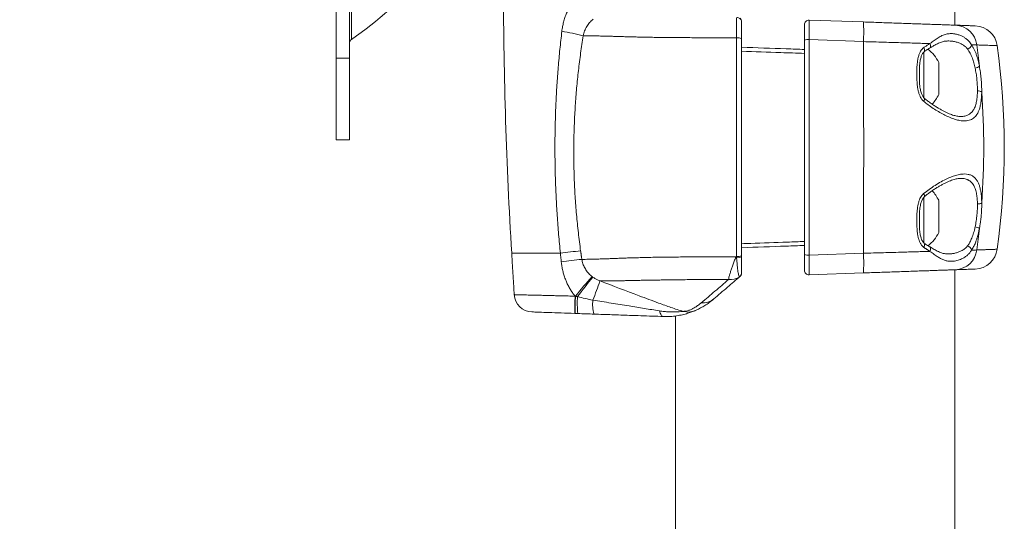
# Model space of a CAD drawing. Units: inches. Extents: x 3 to 99.2, y 1.4 to 64.7.
# Drawn here: x 43.9 to 50.5, y 26.6 to 30 of the extents above; entities that cross this region are included whole.
import ezdxf

# ---------------------------------------------------------------- set-up
doc = ezdxf.new("R2010")
doc.units = ezdxf.units.IN
doc.header["$MEASUREMENT"] = 0
doc.styles.add('SLDTEXTSTYLE0', font='GOTHIC.TTF', dxfattribs={"width": 0.913})
doc.dimstyles.new('SLDDIMSTYLE3', dxfattribs={"dimtxt": 0.75, "dimasz": 0.6, "dimexe": 0, "dimexo": 0.0625, "dimgap": 0.1875, "dimtad": 0, "dimtih": 1, "dimtoh": 1, "dimrnd": 1e-09, "dimzin": 12, "dimdsep": 46, "dimtxsty": 'SLDTEXTSTYLE0', "dimsah": 1, "dimcen": 0.09, "dimadec": 0, "dimazin": 0, "dimtfac": 1, "dimtofl": 0, "dimtmove": 0, "dimatfit": 3, "dimfxl": 0, "dimtolj": 1, "dimtzin": 12, "dimarcsym": 0})

# ---------------------------------------------------------------- blocks, each defined once
blk = doc.blocks.new('*D8')
at = {"color": 7, "linetype": 'Continuous', "lineweight": 0}
for p, q in [((45.7026, 46.5048), (37.9563, 46.5048)), ((38.7063, 46.5048), (38.7063, 36.6574)), ((37.1561, 35.3768), (37.1561, 34.3642)), ((37.1561, 35.3768), (37.308, 35.3768)), ((40.2565, 35.3768), (40.1046, 35.3768)), ((40.2565, 35.3768), (40.2565, 34.3642)), ((37.1561, 34.3642), (37.308, 34.3642)), ((40.2565, 34.3642), (40.1046, 34.3642)), ((38.7063, 16.7587), (38.7063, 34.2749)), ((47.0253, 16.7587), (37.9563, 16.7587))]:
    blk.add_line(p, q, dxfattribs=at)
for points in [[(38.7063, 46.5048), (38.5503, 45.9048), (38.8623, 45.9048)], [(38.7063, 16.7587), (38.8623, 17.3587), (38.5503, 17.3587)]]:
    blk.add_solid(points, dxfattribs=at)
at = {"color": 7, "linetype": 'Continuous', "lineweight": 0, "char_height": 0.75, "attachment_point": 1, "style": 'SLDTEXTSTYLE0'}
for s, insert in [('29.75', (37.46, 36.4241)), ('755.6', (37.46, 35.2329))]:
    blk.add_mtext(s, dxfattribs=dict(at, insert=insert))

msp = doc.modelspace()

# ---------------------------------------------------------------- linework, layer by layer
at = {"color": 7, "linetype": 'Continuous', "lineweight": 15}
for p, q in [((46.1054, 33.6153), (46.1054, 29.8368)), ((46.0026, 29.7098), (46.0026, 31.0699)), ((46.0923, 29.7098), (46.0923, 31.0699)), ((49.2171, 29.9681), (49.5862, 29.9552)), ((49.1848, 28.3736), (49.1848, 29.8302)), ((49.5862, 29.8215), (49.2171, 29.8348)), ((49.997, 29.7507), (49.997, 29.4403)), ((46.0026, 29.1527), (46.0026, 29.7098)), ((46.0923, 29.7098), (46.0026, 29.7098)), ((46.0923, 29.1527), (46.0923, 29.7098)), ((50.098, 29.6799), (50.098, 29.4614)), ((49.997, 28.7635), (49.997, 28.4526)), ((50.098, 28.7424), (50.098, 28.5239)), ((47.526, 28.3832), (47.1951, 28.3832)), ((49.2171, 28.3691), (49.5862, 28.3824)), ((49.5862, 28.2487), (49.2171, 28.2358))]:
    msp.add_line(p, q, dxfattribs=at)
at = {"color": 7, "linetype": 'Continuous', "lineweight": 15, "flags": 128}
for points in [[(50.0387, 29.8083), (50.0416, 29.8007), (50.0429, 29.7933), (50.0427, 29.7867), (50.0408, 29.7813), (50.0375, 29.7776), (50.0368, 29.7771)], [(49.9964, 29.7811), (49.9998, 29.7743), (50.0019, 29.7676), (50.0026, 29.7616), (50.0018, 29.7565), (49.9997, 29.7527), (49.9985, 29.7517)], [(49.9958, 29.4158), (49.9992, 29.422), (50.0013, 29.4278), (50.002, 29.4326), (50.0013, 29.4362), (50.0002, 29.4377)], [(50.0001, 28.7661), (50.0013, 28.7677), (50.002, 28.7713), (50.0013, 28.7761), (49.9992, 28.7818), (49.9958, 28.7881)], [(49.9985, 28.4522), (49.9997, 28.4512), (50.0018, 28.4474), (50.0026, 28.4423), (50.0019, 28.4363), (49.9998, 28.4296), (49.9964, 28.4228)], [(50.0367, 28.4269), (50.0375, 28.4263), (50.0408, 28.4226), (50.0427, 28.4172), (50.0429, 28.4106), (50.0416, 28.4032), (50.0387, 28.3956)], [(47.6239, 27.9735), (47.6004, 27.9744), (47.577, 27.9752), (47.554, 27.976), (47.5315, 27.9768), (47.5095, 27.9775), (47.4883, 27.9783), (47.468, 27.979), (47.4487, 27.9797), (47.4306, 27.9803), (47.4137, 27.9809), (47.3982, 27.9814), (47.3841, 27.9819), (47.3716, 27.9823), (47.3607, 27.9827), (47.3515, 27.983), (47.3441, 27.9833), (47.3385, 27.9835), (47.3347, 27.9836), (47.3328, 27.9837), (47.3326, 27.9837)], [(48.1993, 27.991), (48.202, 27.9825), (48.2049, 27.9749), (48.2081, 27.9683), (48.2116, 27.9628), (48.2152, 27.9584), (48.219, 27.9552), (48.2229, 27.9532), (48.2269, 27.9525)]]:
    msp.add_lwpolyline(points, dxfattribs=at)
at = {"color": 7, "linetype": 'Continuous', "lineweight": 15}
for centre, radius, start, end in [((44.8264, 31.726), 2.2815, 304.09874, 320.47549), ((78.2786, 30.2582), 31.14, 180.14104, 183.45198), ((48.7279, 29.9558), 0.0298, 3.94071, 96.1263), ((48.7264, 29.9578), 0.0312, 0, 45.23624), ((49.216, 29.9368), 0.0312, 88, 180), ((48.493, 29.8888), 1.0953, 356.47721, 3.4741), ((50.2054, 29.7808), 0.1527, 6.82367, 87.25079), ((50.3412, 29.7725), 0.1563, 7.9939, 88.00002), ((47.3614, 28.6953), 1.209, 74.64408, 81.69822), ((46.1223, 29.812), 0.03, 124.09874, 180), ((48.732, 29.7837), 0.0645, 66.61076, 98.25707), ((49.209, 29.7757), 0.0597, 82.19164, 113.93737), ((-92.7898, 29.1019), 142.3778, 359.710427, 0.289573), ((50.2844, 29.8085), 0.0383, 284.77688, 347.16162), ((45.2449, 29.1025), 5.1593, 6.13638, 7.75786), ((45.5441, 29.1019), 5, 352.04169, 7.95831), ((49.8703, 29.5707), 0.2526, 25.62563, 52.13555), ((50.3408, 29.695), 0.0532, 275.31681, 309.56305), ((49.8703, 29.5707), 0.2526, 316.3577, 334.37437), ((50.365, 29.4407), 0.0454, 55.72696, 94.45398), ((45.2383, 29.1019), 5.1659, 355.82324, 4.17676), ((49.8703, 28.6332), 0.2526, 25.62563, 43.59444), ((50.365, 28.7632), 0.0454, 265.54602, 304.27304), ((49.8703, 28.6332), 0.2526, 307.80071, 334.37437), ((50.3408, 28.5089), 0.0532, 50.43695, 84.68319), ((45.2455, 29.1013), 5.1587, 352.24205, 353.86372), ((47.7945, 26.5493), 1.8535, 94.04603, 98.32939), ((50.2054, 28.4231), 0.1527, 272.74921, 353.17633), ((50.2844, 28.3954), 0.0383, 12.83838, 75.22312), ((50.3412, 28.4314), 0.1563, 271.99998, 351.98853), ((47.8413, 26.3735), 1.9747, 94.9187, 99.00416), ((49.2568, 28.8244), 0.7113, 220.91126, 221.47985), ((48.732, 28.4258), 0.0649, 261.79471, 293.23118), ((48.7326, 28.4028), 0.0503, 260.12182, 299.88656), ((49.209, 28.4282), 0.0597, 246.06263, 277.80836), ((48.5549, 28.3151), 1.0335, 356.31642, 3.73227), ((49.216, 28.267), 0.0312, 180, 272), ((49.1195, 26.9369), 1.8848, 136.94842, 142.27487), ((52.5165, 24.4199), 6.0996, 141.45513, 143.03797), ((44.7107, 29.2425), 3.2572, 338.79047, 341.22935), ((48.6806, 28.3184), 0.1151, 264.64302, 303.48565), ((48.7264, 28.2482), 0.0312, 304.43063, 359.99127), ((48.7264, 28.2474), 0.0313, 310.50365, 0), ((47.3369, 28.1086), 0.125, 183.45726, 268), ((49.8816, 27.984), 2.2578, 177.28462, 180.26487), ((49.7723, 27.9874), 2.1461, 177.25427, 180.37209), ((48.2166, 28.0405), 0.5757, 175.31258, 186.74789), ((47.9562, 28.0346), 0.211, 171.95076, 198.12389), ((48.4952, 28.1594), 0.1144, 264.27206, 310.19892), ((48.395, 28.0968), 0.1141, 254.05372, 292.7464)]:
    msp.add_arc(centre, radius, start, end, dxfattribs=at)
msp.add_ellipse((49.216, 29.1019), major_axis=(0, 5), ratio=0.000218, start_param=4.565283, end_param=4.859495, dxfattribs=at)
for points in [[(50.2079, 29.9335), (50.2079, 43.0492)], [(50.2434, 29.3131), (50.244, 29.3131)], [(46.0026, 29.1527), (46.0923, 29.1527)], [(47.1951, 28.3832), (47.2122, 28.1011)], [(47.5322, 28.3239), (47.526, 28.3832)], [(47.6637, 28.3981), (47.672, 28.3409)], [(50.0387, 28.3956), (49.9964, 28.4228)], [(48.7193, 28.3586), (48.7228, 28.3616)], [(48.7239, 28.3532), (48.7228, 28.3616)], [(48.7576, 28.3662), (48.7576, 28.3592)], [(50.2079, 17.0087), (50.2079, 28.2704)], [(47.7422, 28.2236), (47.7459, 28.2207)], [(48.7467, 28.2237), (48.7441, 28.2225)], [(47.6264, 28.0909), (47.6287, 28.0902)], [(47.6263, 27.9735), (47.6239, 27.9735)], [(48.2588, 27.9524), (48.2589, 27.9524)], [(48.3079, 27.9565), (48.3079, 17.0087)]]:
    msp.add_open_spline(points, degree=1, dxfattribs=at)
for points, knots in [([(47.5359, 29.8917), (47.5374, 29.9022), (47.5403, 29.9233), (47.5474, 29.9547), (47.5566, 29.9857), (47.5676, 30.0149), (47.58, 30.042), (47.5938, 30.0671), (47.6094, 30.0914), (47.6215, 30.1066), (47.6275, 30.1141)], [0, 0, 0, 0, 0.130915, 0.261828, 0.395342, 0.528846, 0.645348, 0.761837, 0.880929, 1, 1, 1, 1]), ([(47.7479, 29.9731), (47.7399, 29.9658), (47.7238, 29.9509), (47.7046, 29.9243), (47.6922, 29.8994), (47.685, 29.8781), (47.6827, 29.8668), (47.6815, 29.8612)], [0, 0, 0, 0, 0.243572, 0.493755, 0.742222, 0.871123, 1, 1, 1, 1]), ([(48.7228, 29.8475), (48.7228, 29.8577), (48.7229, 29.8783), (48.7231, 29.9072), (48.7235, 29.934), (48.7239, 29.9556), (48.7243, 29.973), (48.7245, 29.9813), (48.7247, 29.9854)], [0, 0, 0, 0, 0.176827, 0.358784, 0.535501, 0.717291, 0.857414, 1, 1, 1, 1]), ([(48.7576, 29.9578), (48.7576, 29.9544), (48.7576, 29.9475), (48.7576, 29.9332), (48.7576, 29.9152), (48.7576, 29.8931), (48.7576, 29.8688), (48.7576, 29.8516), (48.7576, 29.8429)], [0, 0, 0, 0, 0.140215, 0.28289, 0.459614, 0.641411, 0.818137, 1, 1, 1, 1]), ([(49.1848, 29.8302), (49.1848, 29.8333), (49.1848, 29.8433), (49.1848, 29.8596), (49.1848, 29.8785), (49.1848, 29.8954), (49.1848, 29.9099), (49.1848, 29.9217), (49.1848, 29.9303), (49.1848, 29.9358), (49.1848, 29.9365), (49.1848, 29.9368)], [0, 0, 0, 0, 0.052213, 0.170652, 0.289088, 0.407535, 0.525985, 0.644488, 0.762994, 0.881497, 1, 1, 1, 1]), ([(49.2171, 29.9681), (49.2172, 29.9676), (49.2172, 29.9668), (49.2174, 29.9599), (49.2174, 29.9491), (49.2174, 29.9344), (49.2174, 29.9162), (49.2174, 29.8951), (49.2173, 29.8716), (49.2172, 29.8511), (49.2171, 29.8386), (49.2171, 29.8348)], [0, 0, 0, 0, 0.118498, 0.236996, 0.355506, 0.474016, 0.592469, 0.710921, 0.829355, 0.947791, 1, 1, 1, 1]), ([(49.5862, 29.9552), (49.605, 29.9545), (49.6425, 29.9532), (49.6983, 29.9513), (49.7531, 29.9494), (49.8066, 29.9475), (49.8583, 29.9457), (49.908, 29.9439), (49.9553, 29.9423), (49.9998, 29.9407), (50.0411, 29.9393), (50.0791, 29.938), (50.1135, 29.9368), (50.1449, 29.9357), (50.1723, 29.9347), (50.1958, 29.9339), (50.2071, 29.9335), (50.2127, 29.9333)], [0, 0, 0, 0, 0.065553, 0.13134, 0.197127, 0.262679, 0.328233, 0.394021, 0.459809, 0.525362, 0.590896, 0.656665, 0.722434, 0.787968, 0.858596, 0.929371, 1, 1, 1, 1]), ([(50.2127, 29.9333), (50.2265, 29.9328), (50.254, 29.9319), (50.2865, 29.9307), (50.3125, 29.9298), (50.3303, 29.9292), (50.341, 29.9288), (50.3463, 29.9286), (50.3462, 29.9286), (50.3461, 29.9286)], [0, 0, 0, 0, 0.1623491, 0.3248387, 0.4873283, 0.6496775, 0.783315, 0.9170698, 1, 1, 1, 1]), ([(47.526, 28.3832), (47.5219, 28.4257), (47.5136, 28.5107), (47.5041, 28.6385), (47.4967, 28.7665), (47.4917, 28.8942), (47.4891, 29.0215), (47.4888, 29.1484), (47.491, 29.2754), (47.4955, 29.4009), (47.5022, 29.5249), (47.5112, 29.6473), (47.5222, 29.7696), (47.5314, 29.851), (47.5359, 29.8917)], [0, 0, 0, 0, 0.084726, 0.169451, 0.254286, 0.339119, 0.423056, 0.506993, 0.591049, 0.675105, 0.756275, 0.837446, 0.918723, 1, 1, 1, 1]), ([(47.6815, 29.8612), (47.6754, 29.8219), (47.6632, 29.7433), (47.6483, 29.6248), (47.6362, 29.5059), (47.6268, 29.3855), (47.6204, 29.2638), (47.617, 29.1407), (47.6168, 29.0175), (47.6197, 28.8938), (47.6258, 28.7699), (47.6352, 28.6458), (47.6475, 28.5218), (47.6583, 28.4393), (47.6637, 28.3981)], [0, 0, 0, 0, 0.081273, 0.162545, 0.244005, 0.325464, 0.409225, 0.492985, 0.576965, 0.660946, 0.745598, 0.830252, 0.915126, 1, 1, 1, 1]), ([(48.7228, 29.8475), (48.6935, 29.8475), (48.6348, 29.8476), (48.5471, 29.8478), (48.4709, 29.8481), (48.4061, 29.8484), (48.3526, 29.8487), (48.3, 29.849), (48.2487, 29.8494), (48.1987, 29.85), (48.1507, 29.8507), (48.1046, 29.8515), (48.0611, 29.8525), (48.0204, 29.8535), (47.9814, 29.8545), (47.9448, 29.8555), (47.9108, 29.8566), (47.8798, 29.8575), (47.8517, 29.8584), (47.821, 29.8592), (47.7889, 29.8599), (47.7566, 29.8606), (47.7288, 29.861), (47.703, 29.8612), (47.6892, 29.8612), (47.6815, 29.8612)], [0, 0, 0, 0, 0.053721, 0.107441, 0.161134, 0.194599, 0.228177, 0.26172, 0.295154, 0.328499, 0.363091, 0.397817, 0.432633, 0.467442, 0.502105, 0.539014, 0.57601, 0.613078, 0.650153, 0.687128, 0.746722, 0.806386, 0.866068, 0.925686, 1, 1, 1, 1]), ([(50.0387, 29.8083), (50.0485, 29.8155), (50.0681, 29.83), (50.0947, 29.8483), (50.121, 29.8633), (50.1482, 29.8729), (50.1769, 29.8769), (50.2042, 29.8751), (50.2296, 29.8693), (50.2509, 29.8613), (50.2703, 29.8512), (50.2876, 29.8394), (50.3019, 29.8265), (50.3133, 29.8133), (50.3189, 29.8044), (50.3217, 29.8)], [0, 0, 0, 0, 0.09328, 0.186893, 0.280214, 0.379936, 0.48004, 0.57973, 0.653615, 0.727497, 0.789135, 0.850869, 0.912434, 0.956224, 1, 1, 1, 1]), ([(48.7228, 28.3616), (48.7228, 28.4073), (48.7228, 28.4987), (48.7228, 28.6364), (48.7228, 28.7748), (48.7228, 28.9137), (48.7228, 29.0531), (48.7228, 29.1876), (48.7228, 29.32), (48.7228, 29.45), (48.7228, 29.5828), (48.7228, 29.7154), (48.7228, 29.8035), (48.7228, 29.8475)], [0, 0, 0, 0, 0.092836, 0.185691, 0.278527, 0.372013, 0.465517, 0.559002, 0.64256, 0.731793, 0.821026, 0.910513, 1, 1, 1, 1]), ([(48.7576, 29.8429), (48.7576, 29.789), (48.7576, 29.6814), (48.7576, 29.5189), (48.7576, 29.3557), (48.7576, 29.2007), (48.7576, 29.0544), (48.7576, 28.9168), (48.7576, 28.7791), (48.7576, 28.6412), (48.7576, 28.5034), (48.7576, 28.4119), (48.7576, 28.3662)], [0, 0, 0, 0, 0.11001, 0.220019, 0.330506, 0.440994, 0.533831, 0.626686, 0.719523, 0.813009, 0.906514, 1, 1, 1, 1]), ([(50.0387, 29.8083), (50.0246, 29.8087), (49.9964, 29.8095), (49.9517, 29.8108), (49.9053, 29.8122), (49.8522, 29.8137), (49.7925, 29.8155), (49.7254, 29.8174), (49.6565, 29.8195), (49.6096, 29.8208), (49.5862, 29.8215)], [0, 0, 0, 0, 0.105906, 0.211812, 0.319412, 0.427011, 0.568207, 0.709404, 0.854702, 1, 1, 1, 1]), ([(49.9964, 29.7811), (49.9986, 29.7826), (50.0126, 29.7924), (50.0268, 29.801), (50.0387, 29.8083)], [0, 0, 0, 0, 0.15452, 1, 1, 1, 1]), ([(50.0366, 29.777), (50.039, 29.7784), (50.047, 29.7832), (50.0587, 29.7902), (50.072, 29.7978), (50.0846, 29.8046), (50.0975, 29.8109), (50.1105, 29.8164), (50.1234, 29.8207), (50.1363, 29.8239), (50.1471, 29.8255), (50.1541, 29.8256), (50.1564, 29.8257)], [0, 0, 0, 0, 0.049432, 0.161959, 0.255635, 0.352344, 0.463445, 0.576738, 0.692795, 0.812519, 0.937518, 1, 1, 1, 1]), ([(50.2942, 29.7715), (50.2887, 29.7777), (50.2778, 29.79), (50.2572, 29.8032), (50.2351, 29.8133), (50.2115, 29.8205), (50.1883, 29.8246), (50.1697, 29.8263), (50.1593, 29.8257), (50.156, 29.8255)], [0, 0, 0, 0, 0.156823, 0.311604, 0.466538, 0.627581, 0.788652, 0.931956, 1, 1, 1, 1]), ([(50.357, 29.7989), (50.352, 29.7991), (50.342, 29.7994), (50.3285, 29.7998), (50.3217, 29.8)], [0, 0, 0, 0, 0.498855, 1, 1, 1, 1]), ([(50.3217, 29.8), (50.3249, 29.7951), (50.3312, 29.7852), (50.3399, 29.7683), (50.348, 29.7498), (50.357, 29.7253), (50.3663, 29.6939), (50.3719, 29.6674), (50.3747, 29.654)], [0, 0, 0, 0, 0.1343784, 0.2687481, 0.4069244, 0.5450946, 0.7700358, 1, 1, 1, 1]), ([(50.4954, 29.7941), (50.4954, 29.7941), (50.4954, 29.7941), (50.4896, 29.7943), (50.479, 29.7947), (50.464, 29.7952), (50.4444, 29.7959), (50.4201, 29.7967), (50.3914, 29.7977), (50.3685, 29.7985), (50.357, 29.7989)], [0, 0, 0, 0, 0.091801, 0.228893, 0.356772, 0.484686, 0.612565, 0.741698, 0.870867, 1, 1, 1, 1]), ([(48.7576, 29.7833), (48.8589, 29.7798), (49.0013, 29.7748), (49.1437, 29.7699), (49.1848, 29.7684)], [0, 0, 0, 0, 0.711415, 1, 1, 1, 1]), ([(49.1848, 29.7414), (49.1314, 29.7432), (48.989, 29.7482), (48.8467, 29.7532), (48.7576, 29.7564)], [0, 0, 0, 0, 0.374766, 1, 1, 1, 1]), ([(49.9958, 29.4158), (49.993, 29.4184), (49.9874, 29.4235), (49.9788, 29.4348), (49.9706, 29.4495), (49.963, 29.4689), (49.9573, 29.4903), (49.9535, 29.5135), (49.9509, 29.5429), (49.949, 29.5782), (49.9484, 29.6194), (49.9503, 29.6604), (49.9545, 29.6944), (49.9603, 29.7213), (49.9667, 29.7402), (49.9748, 29.7568), (49.9843, 29.7709), (49.9924, 29.7777), (49.9964, 29.7811)], [0, 0, 0, 0, 0.030492, 0.061031, 0.110187, 0.159443, 0.218131, 0.277069, 0.335957, 0.439839, 0.543979, 0.647838, 0.751333, 0.80629, 0.86118, 0.9081, 0.954927, 1, 1, 1, 1]), ([(50.0001, 29.4376), (49.9992, 29.4384), (49.9971, 29.4403), (49.9934, 29.4448), (49.9892, 29.4512), (49.9847, 29.4596), (49.9804, 29.4699), (49.9765, 29.4822), (49.9732, 29.4964), (49.9704, 29.513), (49.9684, 29.5322), (49.9671, 29.5545), (49.9666, 29.5811), (49.9667, 29.6091), (49.9669, 29.6361), (49.968, 29.6587), (49.9699, 29.6784), (49.9726, 29.6952), (49.9758, 29.7096), (49.9795, 29.7215), (49.9836, 29.7315), (49.988, 29.7395), (49.9922, 29.7455), (49.9958, 29.7496), (49.9977, 29.7511), (49.9985, 29.7518)], [0, 0, 0, 0, 0.012712, 0.031639, 0.055399, 0.083886, 0.117417, 0.15476, 0.196964, 0.245408, 0.302287, 0.366356, 0.4417, 0.537231, 0.613364, 0.680038, 0.738053, 0.790137, 0.834041, 0.872517, 0.906599, 0.937446, 0.963918, 0.984644, 1, 1, 1, 1]), ([(49.9983, 29.7517), (50.004, 29.7558), (50.0166, 29.7646), (50.0295, 29.7729), (50.0366, 29.7769), (50.0368, 29.777)], [0, 0, 0, 0, 0.451391, 0.98209, 1, 1, 1, 1]), ([(50.3457, 29.642), (50.343, 29.6537), (50.3376, 29.6771), (50.3286, 29.7049), (50.3199, 29.7265), (50.3122, 29.7428), (50.3037, 29.758), (50.2973, 29.767), (50.2942, 29.7715)], [0, 0, 0, 0, 0.225317, 0.455595, 0.589748, 0.723907, 0.86195, 1, 1, 1, 1]), ([(50.3615, 29.4859), (50.3614, 29.4992), (50.3613, 29.5193), (50.3595, 29.547), (50.357, 29.5735), (50.3529, 29.6058), (50.3481, 29.6298), (50.3457, 29.642)], [0, 0, 0, 0, 0.25884, 0.392307, 0.525772, 0.760176, 1, 1, 1, 1]), ([(50.3747, 29.654), (50.377, 29.6406), (50.3818, 29.6134), (50.386, 29.5774), (50.3885, 29.5477), (50.3898, 29.5243), (50.3906, 29.5011), (50.3906, 29.4858), (50.3905, 29.4782)], [0, 0, 0, 0, 0.234177, 0.473616, 0.603296, 0.732985, 0.866492, 1, 1, 1, 1]), ([(50.3905, 29.4782), (50.3903, 29.4687), (50.3898, 29.4494), (50.3874, 29.4223), (50.3837, 29.3966), (50.3785, 29.3733), (50.3717, 29.3526), (50.3634, 29.3345), (50.3535, 29.319), (50.342, 29.3063), (50.3289, 29.2962), (50.3139, 29.2887), (50.2969, 29.2839), (50.2781, 29.2819), (50.2549, 29.2828), (50.2266, 29.2878), (50.1931, 29.2981), (50.1586, 29.3124), (50.1234, 29.3299), (50.088, 29.3501), (50.0522, 29.3733), (50.0214, 29.3954), (50.0027, 29.4103), (49.9958, 29.4158)], [0, 0, 0, 0, 0.038454, 0.077871, 0.117424, 0.156844, 0.195715, 0.234711, 0.273596, 0.313313, 0.353143, 0.392883, 0.43634, 0.479905, 0.523391, 0.587598, 0.652032, 0.716317, 0.778066, 0.840032, 0.902019, 0.963795, 1, 1, 1, 1]), ([(50.244, 29.3131), (50.2501, 29.3128), (50.2611, 29.3124), (50.2756, 29.3148), (50.2915, 29.3191), (50.309, 29.328), (50.3262, 29.3439), (50.3377, 29.3619), (50.3451, 29.3788), (50.3514, 29.3975), (50.3561, 29.4187), (50.3592, 29.4421), (50.3609, 29.4625), (50.3613, 29.4775), (50.3615, 29.4859)], [0, 0, 0, 0, 0.083875, 0.150417, 0.216952, 0.334606, 0.455047, 0.569367, 0.628228, 0.687089, 0.803162, 0.863102, 0.92304, 1, 1, 1, 1]), ([(50.244, 29.3126), (50.2427, 29.3126), (50.2377, 29.3126), (50.228, 29.3138), (50.2148, 29.3163), (50.2005, 29.32), (50.1853, 29.325), (50.1689, 29.3314), (50.1516, 29.339), (50.1333, 29.348), (50.1141, 29.3584), (50.0941, 29.37), (50.0731, 29.383), (50.0515, 29.3973), (50.0297, 29.413), (50.0125, 29.4263), (50.0027, 29.4348), (49.9998, 29.4373)], [0, 0, 0, 0, 0.022041, 0.084613, 0.14788, 0.212552, 0.27906, 0.347638, 0.418365, 0.491182, 0.565903, 0.642793, 0.719989, 0.804092, 0.886261, 0.96618, 1, 1, 1, 1]), ([(49.9958, 28.7881), (50.008, 28.7977), (50.0338, 28.818), (50.0736, 28.8448), (50.1142, 28.8692), (50.1528, 28.8889), (50.1889, 28.9042), (50.2222, 28.915), (50.2516, 28.9208), (50.2769, 28.9221), (50.2985, 28.9198), (50.3183, 28.9136), (50.336, 28.903), (50.3513, 28.888), (50.3636, 28.8696), (50.3729, 28.8483), (50.3799, 28.8254), (50.3855, 28.7975), (50.3894, 28.7645), (50.3902, 28.7386), (50.3905, 28.7257)], [0, 0, 0, 0, 0.064081, 0.134832, 0.205729, 0.276452, 0.340055, 0.4038, 0.467331, 0.517315, 0.567418, 0.617352, 0.667524, 0.717886, 0.768005, 0.810221, 0.85259, 0.894794, 0.947397, 1, 1, 1, 1]), ([(49.9998, 28.7666), (50.0057, 28.7716), (50.0184, 28.7821), (50.0383, 28.797), (50.0595, 28.8118), (50.0806, 28.8254), (50.1013, 28.8381), (50.1213, 28.8495), (50.1411, 28.8598), (50.1599, 28.8687), (50.1777, 28.8761), (50.1943, 28.8819), (50.2097, 28.8864), (50.2238, 28.8894), (50.2351, 28.891), (50.2413, 28.8912), (50.2436, 28.8913)], [0, 0, 0, 0, 0.068739, 0.146051, 0.226062, 0.308741, 0.383924, 0.462795, 0.541039, 0.617064, 0.690679, 0.761836, 0.830611, 0.897216, 0.962002, 1, 1, 1, 1]), ([(50.3615, 28.7179), (50.3611, 28.7293), (50.3604, 28.7522), (50.357, 28.7794), (50.3527, 28.8005), (50.3482, 28.8164), (50.3427, 28.8311), (50.336, 28.8445), (50.3282, 28.8562), (50.3192, 28.8665), (50.309, 28.875), (50.2996, 28.8805), (50.2893, 28.8851), (50.278, 28.8887), (50.2629, 28.8911), (50.2513, 28.8918), (50.2446, 28.8913), (50.2436, 28.8913)], [0, 0, 0, 0, 0.103492, 0.209533, 0.271274, 0.333019, 0.396985, 0.460957, 0.526703, 0.592455, 0.660473, 0.7285, 0.76059, 0.835093, 0.909607, 0.986157, 1, 1, 1, 1]), ([(49.9964, 28.4228), (49.9937, 28.425), (49.9881, 28.4294), (49.9796, 28.4397), (49.9712, 28.4535), (49.9635, 28.4722), (49.9577, 28.4933), (49.9537, 28.5162), (49.951, 28.5455), (49.949, 28.5808), (49.9482, 28.6224), (49.9502, 28.664), (49.9544, 28.6986), (49.9603, 28.7259), (49.9665, 28.7449), (49.9745, 28.7618), (49.9838, 28.7766), (49.9918, 28.7843), (49.9958, 28.7881)], [0, 0, 0, 0, 0.030575, 0.06119, 0.111949, 0.16281, 0.222361, 0.282166, 0.341914, 0.446737, 0.551832, 0.656613, 0.761001, 0.813663, 0.866266, 0.911233, 0.956108, 1, 1, 1, 1]), ([(49.9984, 28.4521), (49.9983, 28.4522), (49.9976, 28.4527), (49.9952, 28.4549), (49.9917, 28.459), (49.9877, 28.4649), (49.9835, 28.4728), (49.9794, 28.4827), (49.9758, 28.4945), (49.9727, 28.5083), (49.9701, 28.5245), (49.9682, 28.5432), (49.967, 28.5651), (49.9667, 28.5915), (49.9666, 28.6194), (49.967, 28.6465), (49.9682, 28.6696), (49.9703, 28.6897), (49.9731, 28.7071), (49.9766, 28.7219), (49.9805, 28.7343), (49.9849, 28.7448), (49.9896, 28.7534), (49.994, 28.7598), (49.9976, 28.7641), (49.9995, 28.7657), (50.0001, 28.7662)], [0, 0, 0, 0, 0.00256, 0.019224, 0.039619, 0.0644, 0.094639, 0.129026, 0.166944, 0.209626, 0.258194, 0.314654, 0.378251, 0.453011, 0.547523, 0.624913, 0.69194, 0.750418, 0.802564, 0.846038, 0.883932, 0.917338, 0.947003, 0.971748, 0.990848, 1, 1, 1, 1]), ([(50.3457, 28.5618), (50.3483, 28.5752), (50.3523, 28.5953), (50.3561, 28.6233), (50.359, 28.6498), (50.3613, 28.6819), (50.3614, 28.7058), (50.3615, 28.7179)], [0, 0, 0, 0, 0.261714, 0.396468, 0.531218, 0.762839, 1, 1, 1, 1]), ([(50.3905, 28.7257), (50.3905, 28.7124), (50.3904, 28.6854), (50.3881, 28.6495), (50.3852, 28.6198), (50.3823, 28.5963), (50.3789, 28.5729), (50.3761, 28.5576), (50.3747, 28.5499)], [0, 0, 0, 0, 0.231865, 0.469172, 0.599993, 0.730817, 0.865403, 1, 1, 1, 1]), ([(50.2942, 28.4324), (50.2987, 28.4391), (50.308, 28.4525), (50.3209, 28.4788), (50.3308, 28.5052), (50.3382, 28.5301), (50.3425, 28.5471), (50.3448, 28.5579), (50.3457, 28.5618)], [0, 0, 0, 0, 0.202287, 0.407723, 0.662344, 0.793295, 0.924243, 1, 1, 1, 1]), ([(50.3747, 28.5499), (50.3738, 28.5454), (50.3714, 28.5335), (50.3671, 28.5147), (50.3615, 28.4937), (50.3551, 28.4735), (50.3468, 28.4509), (50.3361, 28.4268), (50.3265, 28.4116), (50.3217, 28.4039)], [0, 0, 0, 0, 0.07554, 0.202758, 0.329986, 0.460856, 0.591735, 0.794269, 1, 1, 1, 1]), ([(48.7576, 28.4475), (48.7784, 28.4483), (48.8825, 28.4519), (49.0249, 28.4569), (49.1464, 28.4612), (49.1848, 28.4625)], [0, 0, 0, 0, 0.1461693, 0.7308464, 1, 1, 1, 1]), ([(50.0366, 28.4267), (50.0297, 28.4309), (50.0168, 28.4386), (50.004, 28.4477), (49.9981, 28.4519)], [0, 0, 0, 0, 0.537154, 1, 1, 1, 1]), ([(49.1848, 28.4355), (49.1437, 28.434), (49.0013, 28.429), (48.8589, 28.4241), (48.7576, 28.4205)], [0, 0, 0, 0, 0.288585, 1, 1, 1, 1]), ([(49.5862, 28.3824), (49.609, 28.383), (49.6545, 28.3844), (49.7228, 28.3864), (49.7906, 28.3884), (49.8514, 28.3901), (49.9045, 28.3917), (49.9507, 28.393), (49.9957, 28.3944), (50.0244, 28.3952), (50.0387, 28.3956)], [0, 0, 0, 0, 0.1411967, 0.2823933, 0.4276912, 0.5729891, 0.6788954, 0.7848017, 0.8924007, 1, 1, 1, 1]), ([(50.1565, 28.3782), (50.1547, 28.3782), (50.1479, 28.3783), (50.1367, 28.3799), (50.1232, 28.3832), (50.1097, 28.3878), (50.0961, 28.3936), (50.0818, 28.4007), (50.0678, 28.4084), (50.0536, 28.4167), (50.0434, 28.4228), (50.0375, 28.4264), (50.0367, 28.4268)], [0, 0, 0, 0, 0.0483061, 0.1831448, 0.314324, 0.4279459, 0.5494017, 0.6668328, 0.7813896, 0.8797576, 0.9832083, 1, 1, 1, 1]), ([(50.3217, 28.4039), (50.3175, 28.3975), (50.3092, 28.3848), (50.2934, 28.3692), (50.2724, 28.3535), (50.2458, 28.3398), (50.2143, 28.3302), (50.1852, 28.327), (50.1598, 28.3289), (50.1374, 28.3347), (50.1153, 28.3439), (50.0921, 28.3572), (50.0672, 28.3746), (50.0482, 28.3886), (50.0387, 28.3956)], [0, 0, 0, 0, 0.06353, 0.127352, 0.191034, 0.293471, 0.396375, 0.498865, 0.5787, 0.65894, 0.739229, 0.819131, 0.909572, 1, 1, 1, 1]), ([(50.156, 28.3784), (50.1588, 28.3782), (50.1688, 28.3775), (50.1864, 28.3791), (50.2085, 28.3827), (50.2307, 28.389), (50.2532, 28.3985), (50.2714, 28.4098), (50.2853, 28.4216), (50.2912, 28.4288), (50.2942, 28.4324)], [0, 0, 0, 0, 0.057941, 0.204601, 0.351262, 0.501349, 0.651385, 0.823642, 0.911846, 1, 1, 1, 1]), ([(50.3217, 28.4039), (50.3285, 28.4041), (50.342, 28.4045), (50.352, 28.4048), (50.357, 28.4049)], [0, 0, 0, 0, 0.4988549, 1, 1, 1, 1]), ([(50.357, 28.4049), (50.3685, 28.4053), (50.3916, 28.4062), (50.4204, 28.4072), (50.4448, 28.408), (50.4646, 28.4087), (50.4798, 28.4092), (50.4901, 28.4096), (50.4955, 28.4098), (50.4954, 28.4098), (50.4954, 28.4098)], [0, 0, 0, 0, 0.1298532, 0.2598142, 0.3898112, 0.5197722, 0.6496254, 0.7832485, 0.9169889, 1, 1, 1, 1]), ([(47.6264, 28.0909), (47.6214, 28.0971), (47.6106, 28.1104), (47.596, 28.1322), (47.5822, 28.1561), (47.5701, 28.1811), (47.5592, 28.2076), (47.5499, 28.2353), (47.5421, 28.2643), (47.5361, 28.2938), (47.5335, 28.3138), (47.5322, 28.3239)], [0, 0, 0, 0, 0.0934964, 0.201104, 0.3087268, 0.4184874, 0.5282501, 0.6452382, 0.7622342, 0.8811137, 1, 1, 1, 1]), ([(47.672, 28.3409), (47.6732, 28.3409), (47.68, 28.3409), (47.6943, 28.3411), (47.7175, 28.3415), (47.7453, 28.3422), (47.7779, 28.3431), (47.8111, 28.344), (47.8431, 28.3451), (47.8727, 28.3463), (47.9054, 28.3476), (47.9417, 28.349), (47.9812, 28.3504), (48.0236, 28.3517), (48.0682, 28.3529), (48.116, 28.3541), (48.1637, 28.3551), (48.2111, 28.3559), (48.2573, 28.3565), (48.305, 28.357), (48.3537, 28.3573), (48.4125, 28.3577), (48.4814, 28.358), (48.5604, 28.3583), (48.6397, 28.3585), (48.6928, 28.3585), (48.7193, 28.3586)], [0, 0, 0, 0, 0.0136661, 0.075426, 0.1372937, 0.1991619, 0.2609605, 0.3226623, 0.3613422, 0.4001382, 0.4389188, 0.4776081, 0.5161981, 0.5526583, 0.5892195, 0.6257502, 0.6621687, 0.6920267, 0.7219783, 0.752018, 0.7820736, 0.812019, 0.8589793, 0.9059718, 0.9529962, 1, 1, 1, 1]), ([(47.672, 28.3409), (47.674, 28.331), (47.6782, 28.3106), (47.6911, 28.2823), (47.7083, 28.2563), (47.7259, 28.237), (47.7381, 28.2269), (47.7422, 28.2236)], [0, 0, 0, 0, 0.216583, 0.441568, 0.661726, 0.887697, 1, 1, 1, 1]), ([(48.6698, 28.2039), (48.6701, 28.2066), (48.6707, 28.2121), (48.674, 28.2263), (48.6795, 28.2457), (48.6871, 28.2693), (48.6958, 28.295), (48.7054, 28.3216), (48.7134, 28.3431), (48.7182, 28.3557), (48.7193, 28.3586)], [0, 0, 0, 0, 0.127403, 0.254838, 0.406322, 0.557869, 0.691004, 0.824159, 0.95934, 1, 1, 1, 1]), ([(48.7441, 28.2225), (48.7438, 28.2225), (48.7429, 28.2226), (48.7409, 28.2248), (48.7384, 28.2314), (48.7359, 28.2426), (48.7335, 28.2577), (48.7312, 28.2764), (48.7288, 28.2986), (48.7264, 28.3244), (48.7247, 28.3436), (48.7239, 28.3532)], [0, 0, 0, 0, 0.050819, 0.168408, 0.285839, 0.402818, 0.519778, 0.634236, 0.748687, 0.874353, 1, 1, 1, 1]), ([(48.7576, 28.3592), (48.7576, 28.3514), (48.7576, 28.3359), (48.7576, 28.3151), (48.7576, 28.2968), (48.7576, 28.2813), (48.7576, 28.2685), (48.7576, 28.2584), (48.7576, 28.2519), (48.7576, 28.249), (48.7576, 28.2484), (48.7576, 28.2482)], [0, 0, 0, 0, 0.122095, 0.244215, 0.356405, 0.468612, 0.584939, 0.701298, 0.822761, 0.944378, 1, 1, 1, 1]), ([(49.1848, 28.267), (49.1848, 28.2671), (49.1848, 28.2673), (49.1848, 28.2702), (49.1848, 28.2769), (49.1848, 28.287), (49.1848, 28.3), (49.1848, 28.3157), (49.1848, 28.3335), (49.1848, 28.353), (49.1848, 28.3667), (49.1848, 28.3736)], [0, 0, 0, 0, 0.052201, 0.170636, 0.289072, 0.40752, 0.525969, 0.644477, 0.762988, 0.881497, 1, 1, 1, 1]), ([(49.2171, 28.3691), (49.2171, 28.3604), (49.2172, 28.3432), (49.2173, 28.3189), (49.2174, 28.2966), (49.2174, 28.277), (49.2174, 28.2608), (49.2174, 28.2481), (49.2173, 28.2397), (49.2172, 28.2362), (49.2171, 28.2359), (49.2171, 28.2358)], [0, 0, 0, 0, 0.1185004, 0.2369973, 0.3555134, 0.4740291, 0.5924831, 0.7109361, 0.8293704, 0.9478031, 1, 1, 1, 1]), ([(50.2127, 28.2706), (50.2071, 28.2704), (50.1958, 28.27), (50.1723, 28.2692), (50.1449, 28.2682), (50.1135, 28.2671), (50.0791, 28.2659), (50.0411, 28.2646), (49.9998, 28.2631), (49.9553, 28.2616), (49.908, 28.2599), (49.8583, 28.2582), (49.8066, 28.2564), (49.7531, 28.2545), (49.6983, 28.2526), (49.6425, 28.2507), (49.605, 28.2494), (49.5862, 28.2487)], [0, 0, 0, 0, 0.070629, 0.141404, 0.212032, 0.277566, 0.343335, 0.409104, 0.474638, 0.540191, 0.605979, 0.671767, 0.737321, 0.802873, 0.86866, 0.934447, 1, 1, 1, 1]), ([(50.3465, 28.2752), (50.3466, 28.2752), (50.3478, 28.2753), (50.3435, 28.2751), (50.3339, 28.2748), (50.3183, 28.2743), (50.2993, 28.2736), (50.2753, 28.2728), (50.247, 28.2718), (50.2242, 28.271), (50.2127, 28.2706)], [0, 0, 0, 0, 0.006587, 0.169076, 0.331425, 0.465061, 0.598816, 0.732609, 0.866363, 1, 1, 1, 1]), ([(47.7459, 28.2207), (47.7519, 28.2166), (47.764, 28.2082), (47.7806, 28.1999), (47.7911, 28.1958), (47.7947, 28.1944)], [0, 0, 0, 0, 0.391676, 0.788665, 1, 1, 1, 1]), ([(48.6698, 28.2039), (48.6438, 28.2038), (48.5918, 28.2038), (48.5142, 28.2035), (48.4459, 28.2033), (48.3872, 28.2031), (48.338, 28.2027), (48.2902, 28.2022), (48.2443, 28.2015), (48.2011, 28.2007), (48.16, 28.2001), (48.1214, 28.1994), (48.0839, 28.1988), (48.0479, 28.1981), (48.0141, 28.1973), (47.9834, 28.1966), (47.9556, 28.196), (47.925, 28.1956), (47.8931, 28.1952), (47.8616, 28.1949), (47.8349, 28.1946), (47.8123, 28.1945), (47.8006, 28.1944), (47.7947, 28.1944)], [0, 0, 0, 0, 0.05509, 0.110184, 0.16524, 0.201362, 0.23758, 0.273711, 0.309713, 0.34611, 0.382619, 0.41916, 0.455601, 0.496544, 0.5376, 0.578749, 0.619909, 0.660939, 0.728626, 0.796433, 0.864332, 0.932234, 1, 1, 1, 1]), ([(47.7947, 28.1944), (47.8837, 28.1606), (48.0166, 28.1101), (48.1638, 28.0553), (48.236, 28.029), (48.278, 28.0142), (48.3205, 27.9996), (48.3491, 27.9914), (48.3636, 27.9872)], [0, 0, 0, 0, 0.470679, 0.703436, 0.777055, 0.850668, 0.924201, 1, 1, 1, 1]), ([(48.4838, 28.0455), (48.5149, 28.0719), (48.5771, 28.1246), (48.6389, 28.1775), (48.6698, 28.2039)], [0, 0, 0, 0, 0.500027, 1, 1, 1, 1]), ([(48.7467, 28.2237), (48.7184, 28.1995), (48.6592, 28.1489), (48.6, 28.0984), (48.5691, 28.072)], [0, 0, 0, 0, 0.477963, 1, 1, 1, 1]), ([(47.2123, 28.1011), (47.2123, 28.1011), (47.2118, 28.1011), (47.2138, 28.1011), (47.2184, 28.101), (47.2262, 28.1008), (47.2369, 28.1005), (47.2505, 28.1002), (47.2667, 28.0998), (47.2854, 28.0993), (47.3067, 28.0988), (47.3304, 28.0982), (47.3561, 28.0976), (47.3836, 28.0969), (47.4132, 28.0962), (47.4443, 28.0954), (47.4765, 28.0946), (47.5098, 28.0938), (47.5443, 28.0929), (47.5833, 28.092), (47.6108, 28.0913), (47.6264, 28.0909)], [0, 0, 0, 0, 0.007368, 0.062282, 0.115638, 0.168993, 0.223899, 0.278804, 0.332163, 0.385521, 0.440429, 0.495337, 0.548708, 0.602078, 0.656999, 0.711919, 0.765305, 0.818691, 0.873628, 0.928564, 1, 1, 1, 1]), ([(47.6287, 28.0902), (47.6325, 28.0895), (47.6372, 28.0886), (47.6419, 28.0877), (47.6428, 28.0875)], [0, 0, 0, 0, 0.8072708, 1, 1, 1, 1]), ([(47.6428, 28.0875), (47.6601, 28.0831), (47.6947, 28.0743), (47.7298, 28.0675), (47.7473, 28.0641)], [0, 0, 0, 0, 0.4996, 1, 1, 1, 1]), ([(47.7473, 28.0641), (47.7883, 28.0574), (47.8704, 28.044), (47.9869, 28.0251), (48.0967, 28.0074), (48.1651, 27.9965), (48.1993, 27.991)], [0, 0, 0, 0, 0.270521, 0.541327, 0.770494, 1, 1, 1, 1]), ([(48.5645, 28.0683), (48.5577, 28.0627), (48.5427, 28.0504), (48.5171, 28.0327), (48.4875, 28.0149), (48.462, 28.0018), (48.4465, 27.9948), (48.4408, 27.9924), (48.4395, 27.9918), (48.4392, 27.9917), (48.4391, 27.9917)], [0, 0, 0, 0, 0.195537, 0.434807, 0.647504, 0.860237, 0.96573, 0.991857, 0.998372, 1, 1, 1, 1]), ([(48.1993, 27.991), (48.2103, 27.9895), (48.2323, 27.9863), (48.264, 27.9842), (48.2942, 27.9838), (48.3209, 27.9846), (48.3408, 27.9856), (48.3547, 27.9865), (48.3607, 27.987), (48.3636, 27.9872)], [0, 0, 0, 0, 0.176229, 0.354319, 0.522265, 0.692864, 0.844523, 0.922302, 1, 1, 1, 1]), ([(48.4391, 27.9917), (48.4362, 27.9904), (48.4304, 27.988), (48.4191, 27.9837), (48.4062, 27.979), (48.3912, 27.9741), (48.3746, 27.9693), (48.3563, 27.9647), (48.3367, 27.9606), (48.3092, 27.9561), (48.2728, 27.9521), (48.2423, 27.9524), (48.2269, 27.9525)], [0, 0, 0, 0, 0.0764076, 0.1528505, 0.2325138, 0.3121973, 0.3964061, 0.4806272, 0.5670855, 0.6535534, 0.82522, 1, 1, 1, 1]), ([(48.3636, 27.9872), (48.3637, 27.9872), (48.3642, 27.9873), (48.3662, 27.9876), (48.3742, 27.9889), (48.3908, 27.9919), (48.4112, 27.9983), (48.4278, 28.0068), (48.4458, 28.0176), (48.4652, 28.0303), (48.4776, 28.0405), (48.4838, 28.0455)], [0, 0, 0, 0, 0.001878, 0.009356, 0.03889, 0.155498, 0.289094, 0.423323, 0.557574, 0.778766, 1, 1, 1, 1]), ([(47.6448, 27.9728), (47.6436, 27.9728), (47.6375, 27.9731), (47.6313, 27.9733), (47.6263, 27.9735)], [0, 0, 0, 0, 0.1922293, 1, 1, 1, 1]), ([(47.7557, 27.9689), (47.7373, 27.9696), (47.7004, 27.9709), (47.6633, 27.9722), (47.6448, 27.9728)], [0, 0, 0, 0, 0.499924, 1, 1, 1, 1]), ([(48.2269, 27.9525), (48.2016, 27.9534), (48.1511, 27.9551), (48.0738, 27.9578), (47.9823, 27.961), (47.8763, 27.9647), (47.7959, 27.9675), (47.7557, 27.9689)], [0, 0, 0, 0, 0.1654123, 0.3309319, 0.4963904, 0.7481823, 1, 1, 1, 1])]:
    msp.add_open_spline(points, degree=3, knots=knots, dxfattribs=at)

# ---------------------------------------------------------------- dimensions: what is measured, and where the dimension line sits
at = {"color": 7, "linetype": 'Continuous', "lineweight": 0}
dim = msp.add_linear_dim(base=(38.7063, 16.7587), p1=(46.0026, 46.5048), p2=(47.3253, 16.7587), angle=90, dimstyle='SLDDIMSTYLE3', dxfattribs=at)
dim.commit()
dim.dimension.update_dxf_attribs({"geometry": '*D8', "text_midpoint": (38.7063, 35.4661), "dimtype": 160})

doc.saveas('drawing.dxf')
